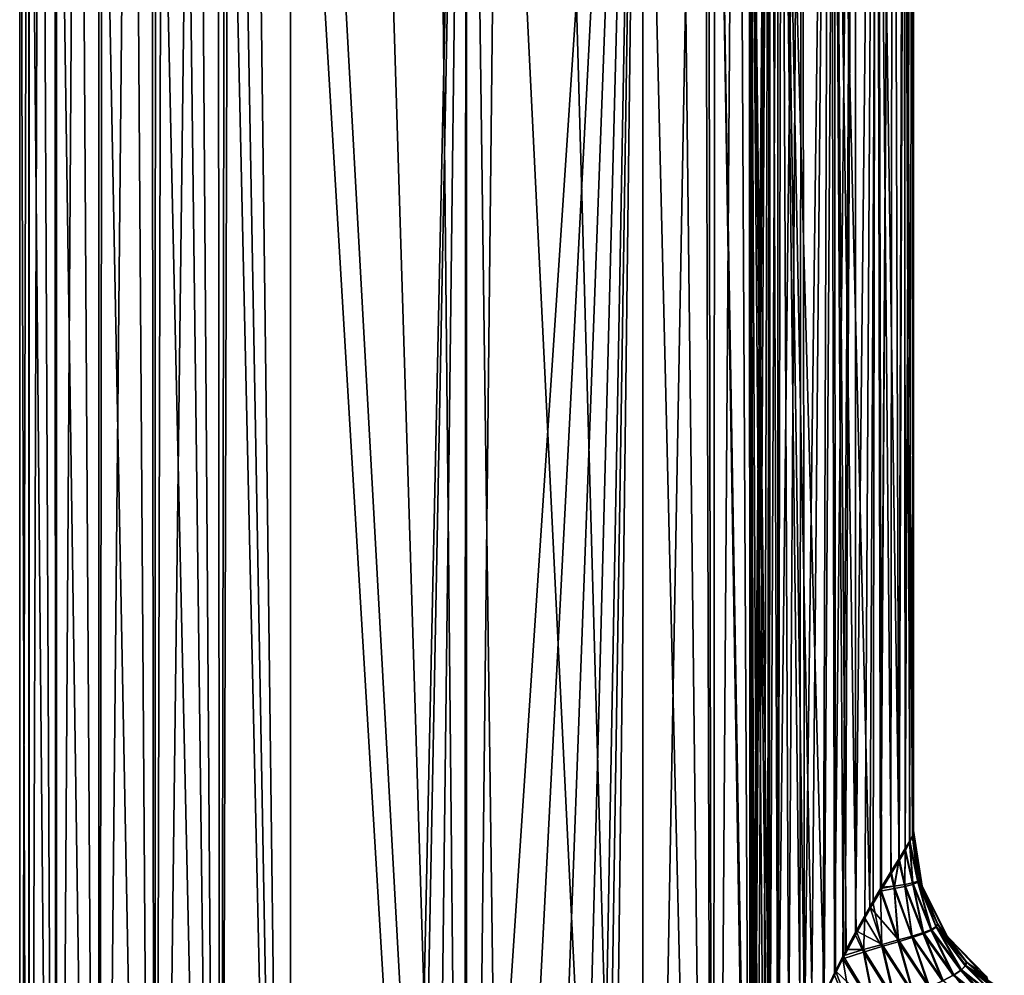
# Model space of a CAD drawing. Units: millimetres. Extents: x -26 to 69, y 0 to 175.
# Drawn here: x -20 to 23, y 66 to 108 of the extents above; entities that cross this region are included whole.
import ezdxf

# ---------------------------------------------------------------- set-up
doc = ezdxf.new("R2010")
doc.units = ezdxf.units.MM
doc.header["$LTSCALE"] = 65.185185
for name, color, linetype in [('100', 7, 'CONTINUOUS'), ('101', 7, 'CONTINUOUS'), ('109', 7, 'CONTINUOUS'), ('110', 7, 'CONTINUOUS'), ('23', 7, 'CONTINUOUS'), ('24', 7, 'CONTINUOUS'), ('25', 7, 'CONTINUOUS'), ('27', 7, 'CONTINUOUS'), ('42', 7, 'CONTINUOUS'), ('43', 7, 'CONTINUOUS'), ('44', 7, 'CONTINUOUS'), ('45', 7, 'CONTINUOUS'), ('99', 7, 'CONTINUOUS')]:
    doc.layers.add(name, color=color, linetype=linetype)

msp = doc.modelspace()

# ---------------------------------------------------------------- linework, layer by layer
at = {"layer": '100', "linetype": 'Continuous'}
for points in [[(19.501, 72.289, 10.456), (19.5, 72.234, 11.952), (19.767, 70.17, 11.805), (19.501, 72.289, 10.456)], [(19.502, 72.309, 9.286), (19.501, 72.289, 10.456), (19.767, 70.17, 11.805), (19.502, 72.309, 9.286)], [(19.881, 69.877, 9.242), (19.502, 72.309, 9.286), (19.887, 69.76, 11.769), (19.881, 69.877, 9.242)], [(19.887, 69.76, 11.769), (19.502, 72.309, 9.286), (19.767, 70.17, 11.805), (19.887, 69.76, 11.769)], [(20.981, 67.675, 9.202), (19.881, 69.877, 9.242), (21.01, 67.526, 11.534), (20.981, 67.675, 9.202)], [(21.01, 67.526, 11.534), (19.881, 69.877, 9.242), (20.556, 68.236, 11.618), (21.01, 67.526, 11.534)], [(20.556, 68.236, 11.618), (19.881, 69.877, 9.242), (19.887, 69.76, 11.769), (20.556, 68.236, 11.618)], [(22.699, 65.912, 9.171), (20.981, 67.675, 9.202), (22.763, 65.747, 11.269), (22.699, 65.912, 9.171)], [(22.763, 65.747, 11.269), (20.981, 67.675, 9.202), (21.814, 66.571, 11.404), (22.763, 65.747, 11.269)], [(21.814, 66.571, 11.404), (20.981, 67.675, 9.202), (21.01, 67.526, 11.534), (21.814, 66.571, 11.404)]]:
    msp.add_3dface(points, dxfattribs=at)
at = {"layer": '101', "linetype": 'Continuous'}
for points in [[(19.5, 72.234, 11.952), (19.458, 72.089, 12.951), (19.767, 70.17, 11.805), (19.5, 72.234, 11.952)], [(19.337, 71.854, 13.915), (19.141, 71.523, 14.854), (19.48, 70.016, 14.112), (19.337, 71.854, 13.915)], [(19.458, 72.089, 12.951), (19.337, 71.854, 13.915), (19.695, 70.088, 12.96), (19.458, 72.089, 12.951)], [(19.337, 71.854, 13.915), (19.48, 70.016, 14.112), (19.695, 70.088, 12.96), (19.337, 71.854, 13.915)], [(19.767, 70.17, 11.805), (19.458, 72.089, 12.951), (19.695, 70.088, 12.96), (19.767, 70.17, 11.805)], [(19.141, 71.523, 14.854), (18.872, 71.086, 15.774), (19.131, 69.946, 15.271), (19.141, 71.523, 14.854)], [(19.141, 71.523, 14.854), (19.131, 69.946, 15.271), (19.48, 70.016, 14.112), (19.141, 71.523, 14.854)], [(18.872, 71.086, 15.774), (18.526, 70.53, 16.677), (18.656, 69.868, 16.444), (18.872, 71.086, 15.774)], [(18.872, 71.086, 15.774), (18.656, 69.868, 16.444), (19.131, 69.946, 15.271), (18.872, 71.086, 15.774)], [(18.526, 70.53, 16.677), (18.101, 69.834, 17.565), (18.656, 69.868, 16.444), (18.526, 70.53, 16.677)], [(19.48, 70.016, 14.112), (20.285, 67.982, 13.74), (19.695, 70.088, 12.96), (19.48, 70.016, 14.112)], [(19.887, 69.76, 11.769), (19.767, 70.17, 11.805), (19.695, 70.088, 12.96), (19.887, 69.76, 11.769)], [(20.556, 68.236, 11.618), (19.887, 69.76, 11.769), (19.695, 70.088, 12.96), (20.556, 68.236, 11.618)], [(20.495, 68.111, 12.688), (20.556, 68.236, 11.618), (19.695, 70.088, 12.96), (20.495, 68.111, 12.688)], [(20.285, 67.982, 13.74), (20.495, 68.111, 12.688), (19.695, 70.088, 12.96), (20.285, 67.982, 13.74)], [(18.065, 69.773, 17.633), (17.593, 68.974, 18.434), (18.846, 67.524, 16.85), (18.065, 69.773, 17.633)], [(18.101, 69.834, 17.565), (18.065, 69.773, 17.633), (18.656, 69.868, 16.444), (18.101, 69.834, 17.565)], [(18.065, 69.773, 17.633), (18.846, 67.524, 16.85), (18.656, 69.868, 16.444), (18.065, 69.773, 17.633)], [(18.656, 69.868, 16.444), (19.45, 67.694, 15.816), (19.131, 69.946, 15.271), (18.656, 69.868, 16.444)], [(18.846, 67.524, 16.85), (19.45, 67.694, 15.816), (18.656, 69.868, 16.444), (18.846, 67.524, 16.85)], [(19.131, 69.946, 15.271), (19.933, 67.845, 14.78), (19.48, 70.016, 14.112), (19.131, 69.946, 15.271)], [(19.45, 67.694, 15.816), (19.933, 67.845, 14.78), (19.131, 69.946, 15.271), (19.45, 67.694, 15.816)], [(19.933, 67.845, 14.78), (20.285, 67.982, 13.74), (19.48, 70.016, 14.112), (19.933, 67.845, 14.78)], [(17.593, 68.974, 18.434), (17.001, 67.922, 19.272), (18.135, 67.329, 17.884), (17.593, 68.974, 18.434)], [(17.593, 68.974, 18.434), (18.135, 67.329, 17.884), (18.846, 67.524, 16.85), (17.593, 68.974, 18.434)], [(17.001, 67.922, 19.272), (16.564, 67.102, 19.806), (17.324, 67.101, 18.921), (17.001, 67.922, 19.272)], [(17.001, 67.922, 19.272), (17.324, 67.101, 18.921), (18.135, 67.329, 17.884), (17.001, 67.922, 19.272)], [(19.933, 67.845, 14.78), (21.259, 65.998, 14.416), (20.285, 67.982, 13.74), (19.933, 67.845, 14.78)], [(20.285, 67.982, 13.74), (21.593, 66.214, 13.442), (20.495, 68.111, 12.688), (20.285, 67.982, 13.74)], [(21.259, 65.998, 14.416), (21.593, 66.214, 13.442), (20.285, 67.982, 13.74), (21.259, 65.998, 14.416)], [(21.01, 67.526, 11.534), (20.556, 68.236, 11.618), (20.495, 68.111, 12.688), (21.01, 67.526, 11.534)], [(21.814, 66.571, 11.404), (21.01, 67.526, 11.534), (20.495, 68.111, 12.688), (21.814, 66.571, 11.404)], [(21.78, 66.406, 12.439), (21.814, 66.571, 11.404), (20.495, 68.111, 12.688), (21.78, 66.406, 12.439)], [(21.593, 66.214, 13.442), (21.78, 66.406, 12.439), (20.495, 68.111, 12.688), (21.593, 66.214, 13.442)], [(18.135, 67.329, 17.884), (19.505, 65.202, 17.192), (18.846, 67.524, 16.85), (18.135, 67.329, 17.884)], [(18.846, 67.524, 16.85), (20.202, 65.491, 16.29), (19.45, 67.694, 15.816), (18.846, 67.524, 16.85)], [(19.505, 65.202, 17.192), (20.202, 65.491, 16.29), (18.846, 67.524, 16.85), (19.505, 65.202, 17.192)], [(19.45, 67.694, 15.816), (20.791, 65.757, 15.365), (19.933, 67.845, 14.78), (19.45, 67.694, 15.816)], [(20.202, 65.491, 16.29), (20.791, 65.757, 15.365), (19.45, 67.694, 15.816), (20.202, 65.491, 16.29)], [(20.791, 65.757, 15.365), (21.259, 65.998, 14.416), (19.933, 67.845, 14.78), (20.791, 65.757, 15.365)], [(16.564, 67.102, 19.806), (16.426, 66.833, 19.963), (17.324, 67.101, 18.921), (16.564, 67.102, 19.806)], [(16.426, 66.833, 19.963), (17.833, 64.536, 18.939), (17.324, 67.101, 18.921), (16.426, 66.833, 19.963)], [(17.324, 67.101, 18.921), (18.711, 64.885, 18.073), (18.135, 67.329, 17.884), (17.324, 67.101, 18.921)], [(17.833, 64.536, 18.939), (18.711, 64.885, 18.073), (17.324, 67.101, 18.921), (17.833, 64.536, 18.939)], [(18.711, 64.885, 18.073), (19.505, 65.202, 17.192), (18.135, 67.329, 17.884), (18.711, 64.885, 18.073)], [(16.426, 66.833, 19.963), (16.096, 66.173, 20.316), (17.833, 64.536, 18.939), (16.426, 66.833, 19.963)], [(21.259, 65.998, 14.416), (23.052, 64.56, 14.118), (21.593, 66.214, 13.442), (21.259, 65.998, 14.416)], [(21.593, 66.214, 13.442), (23.328, 64.849, 13.179), (21.78, 66.406, 12.439), (21.593, 66.214, 13.442)], [(23.052, 64.56, 14.118), (23.328, 64.849, 13.179), (21.593, 66.214, 13.442), (23.052, 64.56, 14.118)], [(22.763, 65.747, 11.269), (21.814, 66.571, 11.404), (21.78, 66.406, 12.439), (22.763, 65.747, 11.269)], [(23.457, 65.287, 11.179), (22.763, 65.747, 11.269), (21.78, 66.406, 12.439), (23.457, 65.287, 11.179)], [(23.465, 65.094, 12.198), (23.457, 65.287, 11.179), (21.78, 66.406, 12.439), (23.465, 65.094, 12.198)], [(23.328, 64.849, 13.179), (23.465, 65.094, 12.198), (21.78, 66.406, 12.439), (23.328, 64.849, 13.179)], [(16.096, 66.173, 20.316), (15.601, 65.127, 20.795), (16.877, 64.143, 19.795), (16.096, 66.173, 20.316)], [(16.096, 66.173, 20.316), (16.877, 64.143, 19.795), (17.833, 64.536, 18.939), (16.096, 66.173, 20.316)], [(20.791, 65.757, 15.365), (22.647, 64.231, 15.015), (21.259, 65.998, 14.416), (20.791, 65.757, 15.365)], [(22.647, 64.231, 15.015), (23.052, 64.56, 14.118), (21.259, 65.998, 14.416), (22.647, 64.231, 15.015)]]:
    msp.add_3dface(points, dxfattribs=at)
at = {"layer": '109', "linetype": 'Continuous'}
for points in [[(19.457, 72.023, -12.96), (19.5, 72.19, -11.952), (19.693, 70.041, -12.945), (19.457, 72.023, -12.96)], [(19.5, 72.19, -11.952), (19.766, 70.14, -11.782), (19.693, 70.041, -12.945), (19.5, 72.19, -11.952)], [(19.135, 71.417, -14.881), (19.334, 71.767, -13.934), (19.479, 69.951, -14.104), (19.135, 71.417, -14.881)], [(19.334, 71.767, -13.934), (19.457, 72.023, -12.96), (19.693, 70.041, -12.945), (19.334, 71.767, -13.934)], [(19.334, 71.767, -13.934), (19.693, 70.041, -12.945), (19.479, 69.951, -14.104), (19.334, 71.767, -13.934)], [(18.86, 70.963, -15.808), (19.135, 71.417, -14.881), (19.13, 69.863, -15.27), (18.86, 70.963, -15.808)], [(19.135, 71.417, -14.881), (19.479, 69.951, -14.104), (19.13, 69.863, -15.27), (19.135, 71.417, -14.881)], [(18.509, 70.389, -16.717), (18.86, 70.963, -15.808), (18.654, 69.766, -16.447), (18.509, 70.389, -16.717)], [(18.86, 70.963, -15.808), (19.13, 69.863, -15.27), (18.654, 69.766, -16.447), (18.86, 70.963, -15.808)], [(18.062, 69.651, -17.638), (18.078, 69.677, -17.609), (18.509, 70.389, -16.717), (18.062, 69.651, -17.638)], [(18.062, 69.651, -17.638), (18.509, 70.389, -16.717), (18.654, 69.766, -16.447), (18.062, 69.651, -17.638)], [(19.766, 70.14, -11.782), (20.488, 68.084, -12.662), (19.693, 70.041, -12.945), (19.766, 70.14, -11.782)], [(19.885, 69.732, -11.743), (20.488, 68.084, -12.662), (19.766, 70.14, -11.782), (19.885, 69.732, -11.743)], [(17.744, 69.113, -18.193), (18.062, 69.651, -17.638), (18.127, 67.23, -17.893), (17.744, 69.113, -18.193)], [(18.838, 67.44, -16.856), (18.062, 69.651, -17.638), (18.654, 69.766, -16.447), (18.838, 67.44, -16.856)], [(18.062, 69.651, -17.638), (18.838, 67.44, -16.856), (18.127, 67.23, -17.893), (18.062, 69.651, -17.638)], [(19.13, 69.863, -15.27), (19.441, 67.625, -15.817), (18.654, 69.766, -16.447), (19.13, 69.863, -15.27)], [(19.441, 67.625, -15.817), (18.838, 67.44, -16.856), (18.654, 69.766, -16.447), (19.441, 67.625, -15.817)], [(19.479, 69.951, -14.104), (19.924, 67.791, -14.774), (19.13, 69.863, -15.27), (19.479, 69.951, -14.104)], [(19.924, 67.791, -14.774), (19.441, 67.625, -15.817), (19.13, 69.863, -15.27), (19.924, 67.791, -14.774)], [(19.693, 70.041, -12.945), (20.277, 67.942, -13.724), (19.479, 69.951, -14.104), (19.693, 70.041, -12.945)], [(20.277, 67.942, -13.724), (19.924, 67.791, -14.774), (19.479, 69.951, -14.104), (20.277, 67.942, -13.724)], [(20.488, 68.084, -12.662), (20.277, 67.942, -13.724), (19.693, 70.041, -12.945), (20.488, 68.084, -12.662)], [(20.55, 68.218, -11.581), (20.488, 68.084, -12.662), (19.885, 69.732, -11.743), (20.55, 68.218, -11.581)], [(17.372, 68.47, -18.764), (17.744, 69.113, -18.193), (18.127, 67.23, -17.893), (17.372, 68.47, -18.764)], [(16.966, 67.739, -19.318), (17.372, 68.47, -18.764), (17.317, 66.988, -18.93), (16.966, 67.739, -19.318)], [(17.372, 68.47, -18.764), (18.127, 67.23, -17.893), (17.317, 66.988, -18.93), (17.372, 68.47, -18.764)], [(20.277, 67.942, -13.724), (21.236, 65.969, -14.408), (19.924, 67.791, -14.774), (20.277, 67.942, -13.724)], [(20.488, 68.084, -12.662), (21.571, 66.195, -13.423), (20.277, 67.942, -13.724), (20.488, 68.084, -12.662)], [(21.571, 66.195, -13.423), (21.236, 65.969, -14.408), (20.277, 67.942, -13.724), (21.571, 66.195, -13.423)], [(20.55, 68.218, -11.581), (21.762, 66.394, -12.409), (20.488, 68.084, -12.662), (20.55, 68.218, -11.581)], [(21.762, 66.394, -12.409), (21.571, 66.195, -13.423), (20.488, 68.084, -12.662), (21.762, 66.394, -12.409)], [(21.001, 67.513, -11.495), (21.762, 66.394, -12.409), (20.55, 68.218, -11.581), (21.001, 67.513, -11.495)], [(16.419, 66.705, -19.97), (16.526, 66.913, -19.85), (16.966, 67.739, -19.318), (16.419, 66.705, -19.97)], [(16.419, 66.705, -19.97), (16.966, 67.739, -19.318), (17.317, 66.988, -18.93), (16.419, 66.705, -19.97)], [(19.441, 67.625, -15.817), (20.178, 65.44, -16.297), (18.838, 67.44, -16.856), (19.441, 67.625, -15.817)], [(19.924, 67.791, -14.774), (20.767, 65.717, -15.366), (19.441, 67.625, -15.817), (19.924, 67.791, -14.774)], [(20.767, 65.717, -15.366), (20.178, 65.44, -16.297), (19.441, 67.625, -15.817), (20.767, 65.717, -15.366)], [(21.236, 65.969, -14.408), (20.767, 65.717, -15.366), (19.924, 67.791, -14.774), (21.236, 65.969, -14.408)], [(21.8, 66.564, -11.364), (21.762, 66.394, -12.409), (21.001, 67.513, -11.495), (21.8, 66.564, -11.364)], [(18.127, 67.23, -17.893), (18.69, 64.809, -18.088), (17.317, 66.988, -18.93), (18.127, 67.23, -17.893)], [(18.838, 67.44, -16.856), (19.481, 65.138, -17.204), (18.127, 67.23, -17.893), (18.838, 67.44, -16.856)], [(19.481, 65.138, -17.204), (18.69, 64.809, -18.088), (18.127, 67.23, -17.893), (19.481, 65.138, -17.204)], [(20.178, 65.44, -16.297), (19.481, 65.138, -17.204), (18.838, 67.44, -16.856), (20.178, 65.44, -16.297)], [(16.056, 65.981, -20.356), (16.419, 66.705, -19.97), (16.86, 64.044, -19.809), (16.056, 65.981, -20.356)], [(17.813, 64.448, -18.954), (16.419, 66.705, -19.97), (17.317, 66.988, -18.93), (17.813, 64.448, -18.954)], [(16.419, 66.705, -19.97), (17.813, 64.448, -18.954), (16.86, 64.044, -19.809), (16.419, 66.705, -19.97)], [(18.69, 64.809, -18.088), (17.813, 64.448, -18.954), (17.317, 66.988, -18.93), (18.69, 64.809, -18.088)], [(21.571, 66.195, -13.423), (23.008, 64.549, -14.11), (21.236, 65.969, -14.408), (21.571, 66.195, -13.423)], [(21.762, 66.394, -12.409), (23.289, 64.844, -13.162), (21.571, 66.195, -13.423), (21.762, 66.394, -12.409)], [(23.289, 64.844, -13.162), (23.008, 64.549, -14.11), (21.571, 66.195, -13.423), (23.289, 64.844, -13.162)], [(21.8, 66.564, -11.364), (23.433, 65.092, -12.172), (21.762, 66.394, -12.409), (21.8, 66.564, -11.364)], [(23.433, 65.092, -12.172), (23.289, 64.844, -13.162), (21.762, 66.394, -12.409), (23.433, 65.092, -12.172)], [(22.743, 65.744, -11.231), (23.433, 65.092, -12.172), (21.8, 66.564, -11.364), (22.743, 65.744, -11.231)], [(15.562, 64.935, -20.831), (16.056, 65.981, -20.356), (16.86, 64.044, -19.809), (15.562, 64.935, -20.831)]]:
    msp.add_3dface(points, dxfattribs=at)
at = {"layer": '110', "linetype": 'Continuous'}
for points in [[(19.5, 72.19, -11.952), (19.501, 72.269, -10.59), (19.766, 70.14, -11.782), (19.5, 72.19, -11.952)], [(19.501, 72.269, -10.59), (19.502, 72.308, -9.286), (19.766, 70.14, -11.782), (19.501, 72.269, -10.59)], [(19.502, 72.308, -9.286), (19.881, 69.876, -9.242), (19.766, 70.14, -11.782), (19.502, 72.308, -9.286)], [(19.881, 69.876, -9.242), (19.885, 69.732, -11.743), (19.766, 70.14, -11.782), (19.881, 69.876, -9.242)], [(19.881, 69.876, -9.242), (20.981, 67.675, -9.202), (20.55, 68.218, -11.581), (19.881, 69.876, -9.242)], [(19.881, 69.876, -9.242), (20.55, 68.218, -11.581), (19.885, 69.732, -11.743), (19.881, 69.876, -9.242)], [(20.981, 67.675, -9.202), (21.001, 67.513, -11.495), (20.55, 68.218, -11.581), (20.981, 67.675, -9.202)], [(20.981, 67.675, -9.202), (22.699, 65.912, -9.171), (21.8, 66.564, -11.364), (20.981, 67.675, -9.202)], [(20.981, 67.675, -9.202), (21.8, 66.564, -11.364), (21.001, 67.513, -11.495), (20.981, 67.675, -9.202)], [(22.699, 65.912, -9.171), (22.743, 65.744, -11.231), (21.8, 66.564, -11.364), (22.699, 65.912, -9.171)]]:
    msp.add_3dface(points, dxfattribs=at)
at = {"layer": '23', "linetype": 'Continuous'}
for points in [[(-7.684, 152.063, -23.941), (0, 152.115, -24), (-2.149, 51.6, -23.995), (-7.684, 152.063, -23.941)], [(-2.149, 51.6, -23.995), (0, 152.115, -24), (-1.899, 53.017, -23.996), (-2.149, 51.6, -23.995)], [(-1.899, 53.017, -23.996), (0, 152.115, -24), (-1.179, 54.265, -23.999), (-1.899, 53.017, -23.996)], [(-1.179, 54.265, -23.999), (0, 152.115, -24), (-0.076, 55.192, -24), (-1.179, 54.265, -23.999)], [(-0.076, 55.192, -24), (0, 152.115, -24), (1.279, 55.685, -23.998), (-0.076, 55.192, -24)], [(0, 152.115, -24), (7.684, 152.063, -23.941), (1.279, 55.685, -23.998), (0, 152.115, -24)], [(-7.684, 5, -23.941), (-7.684, 152.063, -23.941), (-2.149, 51.6, -23.995), (-7.684, 5, -23.941)], [(1.279, 55.685, -23.998), (7.684, 152.063, -23.941), (2.721, 55.686, -23.993), (1.279, 55.685, -23.998)], [(2.721, 55.686, -23.993), (7.684, 152.063, -23.941), (4.076, 55.192, -23.983), (2.721, 55.686, -23.993)], [(4.076, 55.192, -23.983), (7.684, 152.063, -23.941), (5.18, 54.266, -23.973), (4.076, 55.192, -23.983)], [(5.18, 54.266, -23.973), (7.684, 152.063, -23.941), (5.9, 53.018, -23.965), (5.18, 54.266, -23.973)], [(5.9, 53.018, -23.965), (7.684, 152.063, -23.941), (6.15, 51.6, -23.962), (5.9, 53.018, -23.965)], [(7.684, 152.063, -23.941), (7.684, 5, -23.941), (6.15, 26.6, -23.962), (7.684, 152.063, -23.941)], [(6.15, 51.6, -23.962), (7.684, 152.063, -23.941), (6.15, 26.6, -23.962), (6.15, 51.6, -23.962)]]:
    msp.add_3dface(points, dxfattribs=at)
at = {"layer": '24', "linetype": 'Continuous'}
for points in [[(-19.5, 5, -11.952), (-19.505, 5, 0), (-19.5, 153.126, -11.952), (-19.5, 5, -11.952)], [(-19.505, 5, 0), (-19.5, 5, 11.952), (-19.5, 153.126, -11.952), (-19.505, 5, 0)], [(-19.5, 153.126, -11.952), (-19.5, 5, 11.952), (-19.5, 133.301, 11.952), (-19.5, 153.126, -11.952)]]:
    msp.add_3dface(points, dxfattribs=at)
at = {"layer": '25', "linetype": 'Continuous'}
for points in [[(19.5, 153.126, -11.952), (19.5, 136.428, 12.373), (19.501, 72.269, -10.59), (19.5, 153.126, -11.952)], [(19.5, 72.19, -11.952), (19.5, 153.126, -11.952), (19.501, 72.269, -10.59), (19.5, 72.19, -11.952)], [(19.5, 134.957, 12.065), (19.502, 72.308, -9.286), (19.5, 136.428, 12.373), (19.5, 134.957, 12.065)], [(19.5, 136.428, 12.373), (19.502, 72.308, -9.286), (19.501, 72.269, -10.59), (19.5, 136.428, 12.373)], [(19.505, 72.393, 0.021), (19.502, 72.308, -9.286), (19.5, 134.957, 12.065), (19.505, 72.393, 0.021)], [(19.5, 133.301, 11.952), (19.505, 72.393, 0.021), (19.5, 134.957, 12.065), (19.5, 133.301, 11.952)], [(19.502, 72.309, 9.286), (19.505, 72.393, 0.021), (19.5, 133.301, 11.952), (19.502, 72.309, 9.286)], [(19.501, 72.289, 10.456), (19.502, 72.309, 9.286), (19.5, 133.301, 11.952), (19.501, 72.289, 10.456)], [(19.5, 72.234, 11.952), (19.501, 72.289, 10.456), (19.5, 133.301, 11.952), (19.5, 72.234, 11.952)]]:
    msp.add_3dface(points, dxfattribs=at)
at = {"layer": '27', "linetype": 'Continuous'}
for points in [[(-7.684, 5, 23.941), (0, 5, 24), (-7.684, 133.301, 23.941), (-7.684, 5, 23.941)], [(-7.684, 133.301, 23.941), (0, 5, 24), (-3.967, 133.301, 23.984), (-7.684, 133.301, 23.941)], [(-3.967, 133.301, 23.984), (0, 5, 24), (-1.265, 133.301, 23.998), (-3.967, 133.301, 23.984)], [(-1.265, 133.301, 23.998), (0, 5, 24), (-0.002, 133.301, 24), (-1.265, 133.301, 23.998)], [(-0.002, 133.301, 24), (0, 5, 24), (1.401, 133.301, 23.998), (-0.002, 133.301, 24)], [(0, 5, 24), (7.684, 5, 23.941), (1.401, 133.301, 23.998), (0, 5, 24)], [(1.401, 133.301, 23.998), (7.684, 5, 23.941), (4.095, 133.301, 23.983), (1.401, 133.301, 23.998)], [(4.095, 133.301, 23.983), (7.684, 5, 23.941), (7.684, 133.301, 23.941), (4.095, 133.301, 23.983)]]:
    msp.add_3dface(points, dxfattribs=at)
at = {"layer": '42', "linetype": 'Continuous'}
for points in [[(19.5, 153.126, -11.952), (19.135, 71.417, -14.881), (19.113, 152.8, -14.964), (19.5, 153.126, -11.952)], [(19.135, 71.417, -14.881), (19.5, 153.126, -11.952), (19.334, 71.767, -13.934), (19.135, 71.417, -14.881)], [(19.334, 71.767, -13.934), (19.5, 153.126, -11.952), (19.457, 72.023, -12.96), (19.334, 71.767, -13.934)], [(19.5, 153.126, -11.952), (19.5, 72.19, -11.952), (19.457, 72.023, -12.96), (19.5, 153.126, -11.952)], [(18.603, 152.645, -16.494), (18.062, 69.651, -17.638), (17.879, 152.503, -17.965), (18.603, 152.645, -16.494)], [(18.078, 69.677, -17.609), (18.062, 69.651, -17.638), (18.603, 152.645, -16.494), (18.078, 69.677, -17.609)], [(18.509, 70.389, -16.717), (18.078, 69.677, -17.609), (18.603, 152.645, -16.494), (18.509, 70.389, -16.717)], [(18.86, 70.963, -15.808), (18.509, 70.389, -16.717), (18.603, 152.645, -16.494), (18.86, 70.963, -15.808)], [(19.113, 152.8, -14.964), (18.86, 70.963, -15.808), (18.603, 152.645, -16.494), (19.113, 152.8, -14.964)], [(19.135, 71.417, -14.881), (18.86, 70.963, -15.808), (19.113, 152.8, -14.964), (19.135, 71.417, -14.881)], [(13.246, 152.123, -22.477), (12.36, 45.057, -22.914), (11.793, 152.08, -23.148), (13.246, 152.123, -22.477)], [(12.447, 52.423, -22.875), (12.36, 45.057, -22.914), (13.246, 152.123, -22.477), (12.447, 52.423, -22.875)], [(12.485, 53.372, -22.858), (12.447, 52.423, -22.875), (13.246, 152.123, -22.477), (12.485, 53.372, -22.858)], [(12.567, 54.402, -22.82), (12.485, 53.372, -22.858), (13.246, 152.123, -22.477), (12.567, 54.402, -22.82)], [(12.713, 55.589, -22.751), (12.567, 54.402, -22.82), (13.246, 152.123, -22.477), (12.713, 55.589, -22.751)], [(12.965, 57.052, -22.626), (12.713, 55.589, -22.751), (13.246, 152.123, -22.477), (12.965, 57.052, -22.626)], [(13.126, 57.812, -22.542), (12.965, 57.052, -22.626), (13.246, 152.123, -22.477), (13.126, 57.812, -22.542)], [(13.225, 58.236, -22.489), (13.126, 57.812, -22.542), (13.246, 152.123, -22.477), (13.225, 58.236, -22.489)], [(13.585, 59.606, -22.285), (13.225, 58.236, -22.489), (13.246, 152.123, -22.477), (13.585, 59.606, -22.285)], [(14.624, 152.187, -21.599), (13.585, 59.606, -22.285), (13.246, 152.123, -22.477), (14.624, 152.187, -21.599)], [(14.04, 61.075, -22.004), (13.585, 59.606, -22.285), (14.624, 152.187, -21.599), (14.04, 61.075, -22.004)], [(14.538, 62.477, -21.662), (14.04, 61.075, -22.004), (14.624, 152.187, -21.599), (14.538, 62.477, -21.662)], [(14.751, 63.029, -21.504), (14.538, 62.477, -21.662), (14.624, 152.187, -21.599), (14.751, 63.029, -21.504)], [(15.869, 152.273, -20.543), (14.751, 63.029, -21.504), (14.624, 152.187, -21.599), (15.869, 152.273, -20.543)], [(15.051, 63.767, -21.268), (14.751, 63.029, -21.504), (15.869, 152.273, -20.543), (15.051, 63.767, -21.268)], [(15.562, 64.935, -20.831), (15.051, 63.767, -21.268), (15.869, 152.273, -20.543), (15.562, 64.935, -20.831)], [(16.056, 65.981, -20.356), (15.562, 64.935, -20.831), (15.869, 152.273, -20.543), (16.056, 65.981, -20.356)], [(16.959, 152.378, -19.327), (16.056, 65.981, -20.356), (15.869, 152.273, -20.543), (16.959, 152.378, -19.327)], [(16.419, 66.705, -19.97), (16.056, 65.981, -20.356), (16.959, 152.378, -19.327), (16.419, 66.705, -19.97)], [(16.526, 66.913, -19.85), (16.419, 66.705, -19.97), (16.959, 152.378, -19.327), (16.526, 66.913, -19.85)], [(16.966, 67.739, -19.318), (16.526, 66.913, -19.85), (16.959, 152.378, -19.327), (16.966, 67.739, -19.318)], [(17.879, 152.503, -17.965), (16.966, 67.739, -19.318), (16.959, 152.378, -19.327), (17.879, 152.503, -17.965)], [(17.372, 68.47, -18.764), (16.966, 67.739, -19.318), (17.879, 152.503, -17.965), (17.372, 68.47, -18.764)], [(17.744, 69.113, -18.193), (17.372, 68.47, -18.764), (17.879, 152.503, -17.965), (17.744, 69.113, -18.193)], [(18.062, 69.651, -17.638), (17.744, 69.113, -18.193), (17.879, 152.503, -17.965), (18.062, 69.651, -17.638)], [(7.684, 5, -23.941), (7.684, 152.063, -23.941), (10.334, 152.058, -23.603), (7.684, 5, -23.941)], [(10.753, 5, -23.493), (7.684, 5, -23.941), (10.334, 152.058, -23.603), (10.753, 5, -23.493)], [(11.793, 152.08, -23.148), (10.753, 5, -23.493), (10.334, 152.058, -23.603), (11.793, 152.08, -23.148)], [(12.36, 45.057, -22.914), (10.753, 5, -23.493), (11.793, 152.08, -23.148), (12.36, 45.057, -22.914)]]:
    msp.add_3dface(points, dxfattribs=at)
at = {"layer": '43', "linetype": 'Continuous'}
for points in [[(-19.5, 5, -11.952), (-19.5, 153.126, -11.952), (-19.114, 152.801, -14.961), (-19.5, 5, -11.952)], [(-19.097, 5, -15.027), (-19.5, 5, -11.952), (-19.114, 152.801, -14.961), (-19.097, 5, -15.027)], [(-18.605, 152.646, -16.49), (-19.097, 5, -15.027), (-19.114, 152.801, -14.961), (-18.605, 152.646, -16.49)], [(-17.92, 5, -17.894), (-19.097, 5, -15.027), (-18.605, 152.646, -16.49), (-17.92, 5, -17.894)], [(-17.881, 152.503, -17.961), (-17.92, 5, -17.894), (-18.605, 152.646, -16.49), (-17.881, 152.503, -17.961)], [(-16.962, 152.378, -19.323), (-17.92, 5, -17.894), (-17.881, 152.503, -17.961), (-16.962, 152.378, -19.323)], [(-16.047, 5, -20.366), (-17.92, 5, -17.894), (-16.962, 152.378, -19.323), (-16.047, 5, -20.366)], [(-15.873, 152.273, -20.539), (-16.047, 5, -20.366), (-16.962, 152.378, -19.323), (-15.873, 152.273, -20.539)], [(-14.629, 152.188, -21.595), (-16.047, 5, -20.366), (-15.873, 152.273, -20.539), (-14.629, 152.188, -21.595)], [(-13.603, 5, -22.274), (-16.047, 5, -20.366), (-14.629, 152.188, -21.595), (-13.603, 5, -22.274)], [(-13.252, 152.123, -22.474), (-13.603, 5, -22.274), (-14.629, 152.188, -21.595), (-13.252, 152.123, -22.474)], [(-11.799, 152.08, -23.146), (-13.603, 5, -22.274), (-13.252, 152.123, -22.474), (-11.799, 152.08, -23.146)], [(-10.753, 5, -23.493), (-13.603, 5, -22.274), (-11.799, 152.08, -23.146), (-10.753, 5, -23.493)], [(-10.338, 152.058, -23.602), (-10.753, 5, -23.493), (-11.799, 152.08, -23.146), (-10.338, 152.058, -23.602)], [(-7.684, 5, -23.941), (-10.753, 5, -23.493), (-10.338, 152.058, -23.602), (-7.684, 5, -23.941)], [(-7.684, 152.063, -23.941), (-7.684, 5, -23.941), (-10.338, 152.058, -23.602), (-7.684, 152.063, -23.941)]]:
    msp.add_3dface(points, dxfattribs=at)
at = {"layer": '44', "linetype": 'Continuous'}
for points in [[(-19.5, 5, 11.952), (-19.097, 5, 15.027), (-19.5, 133.301, 11.952), (-19.5, 5, 11.952)], [(-19.5, 133.301, 11.952), (-19.097, 5, 15.027), (-19.11, 133.301, 14.976), (-19.5, 133.301, 11.952)], [(-19.11, 133.301, 14.976), (-19.097, 5, 15.027), (-19.095, 133.301, 15.035), (-19.11, 133.301, 14.976)], [(-19.097, 5, 15.027), (-17.92, 5, 17.894), (-19.095, 133.301, 15.035), (-19.097, 5, 15.027)], [(-19.095, 133.301, 15.035), (-17.92, 5, 17.894), (-17.966, 133.301, 17.814), (-19.095, 133.301, 15.035)], [(-17.966, 133.301, 17.814), (-17.92, 5, 17.894), (-17.915, 133.301, 17.902), (-17.966, 133.301, 17.814)], [(-17.92, 5, 17.894), (-16.047, 5, 20.366), (-17.915, 133.301, 17.902), (-17.92, 5, 17.894)], [(-17.915, 133.301, 17.902), (-16.047, 5, 20.366), (-16.047, 133.301, 20.366), (-17.915, 133.301, 17.902)], [(-16.047, 5, 20.366), (-13.603, 5, 22.274), (-16.047, 133.301, 20.366), (-16.047, 5, 20.366)], [(-16.047, 133.301, 20.366), (-13.603, 5, 22.274), (-13.739, 133.301, 22.193), (-16.047, 133.301, 20.366)], [(-13.739, 133.301, 22.193), (-13.603, 5, 22.274), (-13.577, 133.301, 22.29), (-13.739, 133.301, 22.193)], [(-13.603, 5, 22.274), (-10.753, 5, 23.493), (-13.577, 133.301, 22.29), (-13.603, 5, 22.274)], [(-13.577, 133.301, 22.29), (-10.753, 5, 23.493), (-12.342, 133.301, 22.922), (-13.577, 133.301, 22.29)], [(-12.342, 133.301, 22.922), (-10.753, 5, 23.493), (-10.839, 133.301, 23.469), (-12.342, 133.301, 22.922)], [(-10.839, 133.301, 23.469), (-10.753, 5, 23.493), (-10.548, 133.301, 23.549), (-10.839, 133.301, 23.469)], [(-10.753, 5, 23.493), (-7.684, 5, 23.941), (-10.548, 133.301, 23.549), (-10.753, 5, 23.493)], [(-10.548, 133.301, 23.549), (-7.684, 5, 23.941), (-9.272, 133.301, 23.811), (-10.548, 133.301, 23.549)], [(-7.684, 5, 23.941), (-7.684, 133.301, 23.941), (-9.272, 133.301, 23.811), (-7.684, 5, 23.941)]]:
    msp.add_3dface(points, dxfattribs=at)
at = {"layer": '45', "linetype": 'Continuous'}
for points in [[(7.684, 5, 23.941), (10.753, 5, 23.493), (7.684, 133.301, 23.941), (7.684, 5, 23.941)], [(7.684, 133.301, 23.941), (10.753, 5, 23.493), (9.272, 133.301, 23.811), (7.684, 133.301, 23.941)], [(9.272, 133.301, 23.811), (10.753, 5, 23.493), (10.545, 133.301, 23.55), (9.272, 133.301, 23.811)], [(10.545, 133.301, 23.55), (10.753, 5, 23.493), (10.839, 133.301, 23.469), (10.545, 133.301, 23.55)], [(10.839, 133.301, 23.469), (10.753, 5, 23.493), (12.447, 33.577, 22.875), (10.839, 133.301, 23.469)], [(12.356, 42.782, 22.916), (12.356, 42.998, 22.916), (10.839, 133.301, 23.469), (12.356, 42.782, 22.916)], [(12.356, 42.782, 22.916), (10.839, 133.301, 23.469), (12.447, 33.577, 22.875), (12.356, 42.782, 22.916)], [(12.342, 133.301, 22.922), (10.839, 133.301, 23.469), (12.356, 42.998, 22.916), (12.342, 133.301, 22.922)], [(13.574, 133.301, 22.291), (12.342, 133.301, 22.922), (13.234, 58.337, 22.484), (13.574, 133.301, 22.291)], [(13.234, 58.337, 22.484), (12.342, 133.301, 22.922), (13.134, 57.905, 22.538), (13.234, 58.337, 22.484)], [(13.134, 57.905, 22.538), (12.342, 133.301, 22.922), (12.968, 57.125, 22.624), (13.134, 57.905, 22.538)], [(12.968, 57.125, 22.624), (12.342, 133.301, 22.922), (12.712, 55.632, 22.751), (12.968, 57.125, 22.624)], [(12.712, 55.632, 22.751), (12.342, 133.301, 22.922), (12.565, 54.426, 22.821), (12.712, 55.632, 22.751)], [(12.565, 54.426, 22.821), (12.342, 133.301, 22.922), (12.484, 53.383, 22.859), (12.565, 54.426, 22.821)], [(12.484, 53.383, 22.859), (12.342, 133.301, 22.922), (12.447, 52.423, 22.875), (12.484, 53.383, 22.859)], [(12.447, 52.423, 22.875), (12.342, 133.301, 22.922), (12.356, 42.998, 22.916), (12.447, 52.423, 22.875)], [(13.603, 59.739, 22.274), (13.574, 133.301, 22.291), (13.234, 58.337, 22.484), (13.603, 59.739, 22.274)], [(13.739, 133.301, 22.193), (13.574, 133.301, 22.291), (13.603, 59.739, 22.274), (13.739, 133.301, 22.193)], [(14.068, 61.239, 21.986), (13.739, 133.301, 22.193), (13.603, 59.739, 22.274), (14.068, 61.239, 21.986)], [(16.047, 133.301, 20.366), (13.739, 133.301, 22.193), (15.601, 65.127, 20.795), (16.047, 133.301, 20.366)], [(15.601, 65.127, 20.795), (13.739, 133.301, 22.193), (15.089, 63.956, 21.238), (15.601, 65.127, 20.795)], [(15.089, 63.956, 21.238), (13.739, 133.301, 22.193), (14.761, 63.146, 21.497), (15.089, 63.956, 21.238)], [(14.761, 63.146, 21.497), (13.739, 133.301, 22.193), (14.571, 62.656, 21.637), (14.761, 63.146, 21.497)], [(14.571, 62.656, 21.637), (13.739, 133.301, 22.193), (14.068, 61.239, 21.986), (14.571, 62.656, 21.637)], [(16.096, 66.173, 20.316), (16.047, 133.301, 20.366), (15.601, 65.127, 20.795), (16.096, 66.173, 20.316)], [(17.915, 133.301, 17.902), (16.047, 133.301, 20.366), (17.593, 68.974, 18.434), (17.915, 133.301, 17.902)], [(17.593, 68.974, 18.434), (16.047, 133.301, 20.366), (17.001, 67.922, 19.272), (17.593, 68.974, 18.434)], [(17.001, 67.922, 19.272), (16.047, 133.301, 20.366), (16.564, 67.102, 19.806), (17.001, 67.922, 19.272)], [(16.564, 67.102, 19.806), (16.047, 133.301, 20.366), (16.426, 66.833, 19.963), (16.564, 67.102, 19.806)], [(16.426, 66.833, 19.963), (16.047, 133.301, 20.366), (16.096, 66.173, 20.316), (16.426, 66.833, 19.963)], [(18.065, 69.773, 17.633), (17.915, 133.301, 17.902), (17.593, 68.974, 18.434), (18.065, 69.773, 17.633)], [(17.964, 133.301, 17.816), (17.915, 133.301, 17.902), (18.065, 69.773, 17.633), (17.964, 133.301, 17.816)], [(19.095, 133.301, 15.035), (17.964, 133.301, 17.816), (18.872, 71.086, 15.774), (19.095, 133.301, 15.035)], [(18.872, 71.086, 15.774), (17.964, 133.301, 17.816), (18.526, 70.53, 16.677), (18.872, 71.086, 15.774)], [(18.526, 70.53, 16.677), (17.964, 133.301, 17.816), (18.101, 69.834, 17.565), (18.526, 70.53, 16.677)], [(18.101, 69.834, 17.565), (17.964, 133.301, 17.816), (18.065, 69.773, 17.633), (18.101, 69.834, 17.565)], [(19.141, 71.523, 14.854), (19.095, 133.301, 15.035), (18.872, 71.086, 15.774), (19.141, 71.523, 14.854)], [(19.11, 133.301, 14.979), (19.095, 133.301, 15.035), (19.141, 71.523, 14.854), (19.11, 133.301, 14.979)], [(19.5, 133.301, 11.952), (19.11, 133.301, 14.979), (19.458, 72.089, 12.951), (19.5, 133.301, 11.952)], [(19.458, 72.089, 12.951), (19.11, 133.301, 14.979), (19.337, 71.854, 13.915), (19.458, 72.089, 12.951)], [(19.337, 71.854, 13.915), (19.11, 133.301, 14.979), (19.141, 71.523, 14.854), (19.337, 71.854, 13.915)], [(19.5, 72.234, 11.952), (19.5, 133.301, 11.952), (19.458, 72.089, 12.951), (19.5, 72.234, 11.952)]]:
    msp.add_3dface(points, dxfattribs=at)
at = {"layer": '99', "linetype": 'Continuous'}
for points in [[(19.502, 72.308, -9.286), (19.505, 72.393, 0.021), (19.502, 72.309, 9.286), (19.502, 72.308, -9.286)], [(19.502, 72.308, -9.286), (19.502, 72.309, 9.286), (19.881, 69.877, 9.242), (19.502, 72.308, -9.286)], [(19.502, 72.308, -9.286), (19.881, 69.877, 9.242), (19.881, 69.876, -9.242), (19.502, 72.308, -9.286)], [(19.881, 69.877, 9.242), (20.981, 67.675, 9.202), (19.881, 69.876, -9.242), (19.881, 69.877, 9.242)], [(19.881, 69.876, -9.242), (20.981, 67.675, 9.202), (20.981, 67.675, -9.202), (19.881, 69.876, -9.242)], [(20.981, 67.675, 9.202), (22.699, 65.912, 9.171), (20.981, 67.675, -9.202), (20.981, 67.675, 9.202)], [(20.981, 67.675, -9.202), (22.699, 65.912, 9.171), (22.699, 65.912, -9.171), (20.981, 67.675, -9.202)]]:
    msp.add_3dface(points, dxfattribs=at)

doc.saveas('drawing.dxf')
